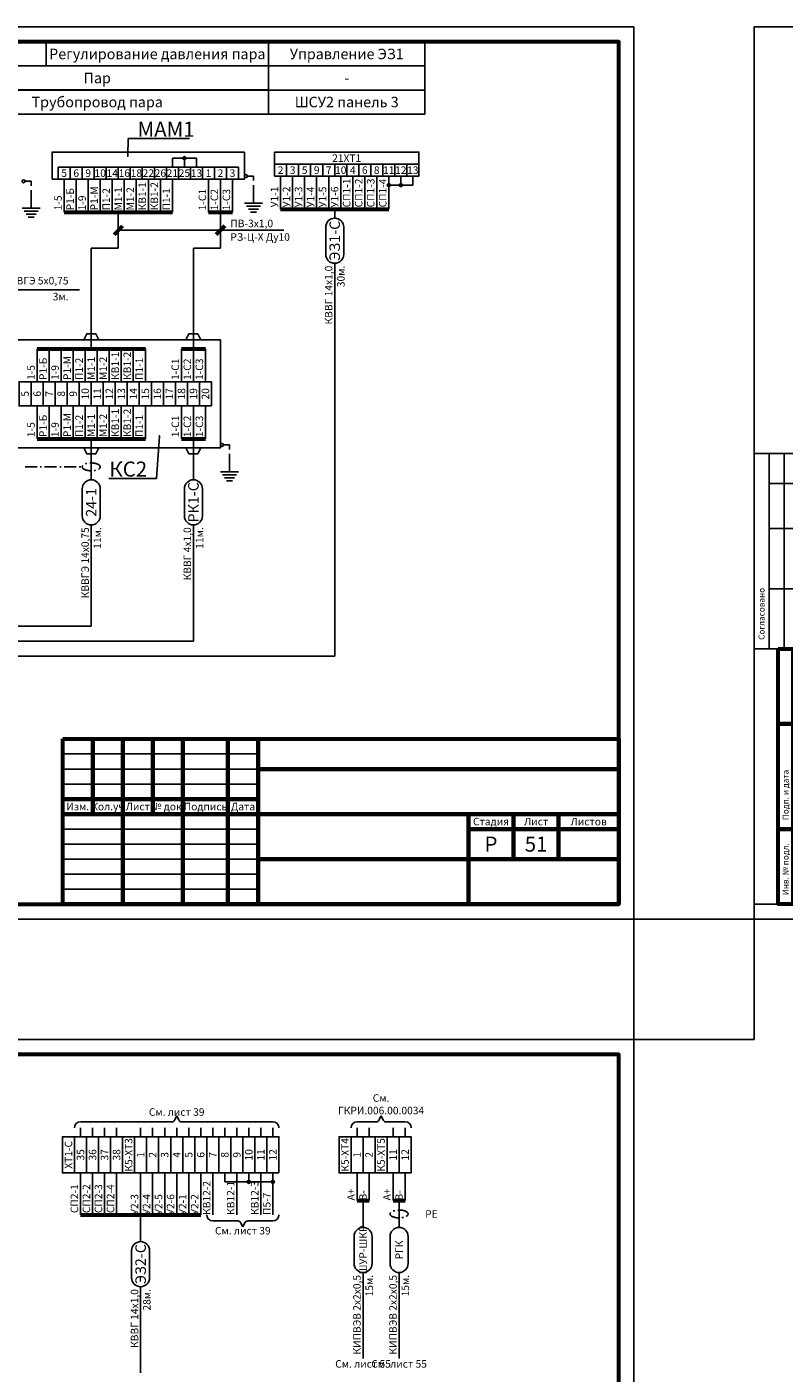
# Model space of a CAD drawing. Units: millimetres. Extents: x 0 to 7100, y -4414 to 594.
# Drawn here: x 1138 to 1390, y -2633 to -2185 of the extents above; entities that cross this region are included whole.
import ezdxf
from ezdxf.enums import TextEntityAlignment as Align

# ---------------------------------------------------------------- set-up
doc = ezdxf.new("R2010")
doc.units = ezdxf.units.MM
for name, pattern in [('ACAD_ISO02W100', [15, 12, -3]), ('K5LT_AXLED', [13, 8, -2, 1, -2]), ('K5LT_REINFORCED', [0])]:
    doc.linetypes.add(name, pattern=pattern)
doc.layers.add('Format', color=7, linetype='Continuous')
doc.layers.add('LAYER0VIEW0', color=7, linetype='Continuous')
doc.layers.add('wspom', color=3, linetype='Continuous', plot=False)
doc.styles.get("Standard").update_dxf_attribs({"font": 'mipgost.ttf', "oblique": 15})
doc.dimstyles.new('ISO-25', dxfattribs={"dimtxt": 2.5, "dimasz": 2.5, "dimexe": 1.25, "dimexo": 0.625, "dimtad": 1, "dimtxsty": 'Standard', "dimcen": 2.5, "dimadec": 0, "dimazin": 0, "dimtfac": 1, "dimtmove": 0, "dimatfit": 3, "dimfxl": 0, "dimarcsym": 0})

# ---------------------------------------------------------------- blocks, each defined once
blk = doc.blocks.new('Заземление')
at = {"layer": 'LAYER0VIEW0', "color": 7}
for p, q in [((3, 1.14), (1, 1.14)), ((0, -7.86), (6, -7.86)), ((5.33, -8.86), (0.67, -8.86)), ((1.33, -9.86), (4.67, -9.86)), ((4, -10.86), (2, -10.86))]:
    blk.add_line(p, q, dxfattribs=at)
at = {"layer": 'LAYER0VIEW0', "color": 7, "linetype": 'ACAD_ISO02W100', "ltscale": 0.5}
blk.add_line((3, -7.86), (3, 1.14), dxfattribs=at)
at = {"layer": 'LAYER0VIEW0', "color": 7}
blk.add_circle((0.5, 1.14), 0.5, dxfattribs=at)
blk = doc.blocks.new('Знак_заземления')
at = {"layer": 'LAYER0VIEW0', "color": 7}
for p, q in [((3, 1), (1, 1)), ((0, -8), (6, -8)), ((5.33, -9), (0.67, -9)), ((1.33, -10), (4.67, -10)), ((4, -11), (2, -11))]:
    blk.add_line(p, q, dxfattribs=at)
at = {"layer": 'LAYER0VIEW0', "color": 7, "linetype": 'ACAD_ISO02W100', "ltscale": 0.5}
blk.add_line((3, -8), (3, 1), dxfattribs=at)
at = {"layer": 'LAYER0VIEW0', "color": 7}
blk.add_circle((0.5, 1), 0.5, dxfattribs=at)
blk = doc.blocks.new('Соединение')
blk.add_hatch(color=256).paths.add_polyline_path([(-0.5, 0, 1), (0.5, 0, 1)])
blk.add_circle((0, 0), 0.5)
blk = doc.blocks.new('Кабель_15мм')
blk.add_line((0, 0), (0, -3))
for centre, start, end in [((0, -6), 0, 180), ((0, -15), 180, 0)]:
    blk.add_arc(centre, 3, start, end)
at = {"layer": 'Format'}
for p, q in [((-3, -6), (-3, -15)), ((3, -6), (3, -15))]:
    blk.add_line(p, q, dxfattribs=at)
at = {"oblique": 15}
blk.add_attdef('КАБЕЛЬ', text='', height=3.5, rotation=90, dxfattribs=at).set_placement((0, -10.5), align=Align.MIDDLE_CENTER)
blk = doc.blocks.new('ТИП_И КОЛ_МЕТРОВ')
blk.add_line((0, 0), (0, -28.66))
at = {"oblique": 15}
blk.add_attdef('ТИП_КАБЕЛЯ', text='', height=2.5, rotation=90, dxfattribs=at).set_placement((0, -0.8), align=Align.BOTTOM_RIGHT)
blk.add_attdef('КОЛ_МЕТРОВ', text='', height=2.5, rotation=90, dxfattribs=at).set_placement((0.8, -0.8), align=Align.TOP_RIGHT)
blk = doc.blocks.new('А3_гориз_осн_компл_раб_черт')
at = {"layer": 'Format', "lineweight": 60}
for points in [[(20, 5), (415, 5), (415, 292), (20, 292)], [(8, 90), (13, 90), (13, 65), (8, 65)], [(13, 90), (20, 90), (20, 65), (13, 65)], [(8, 65), (13, 65), (13, 30), (8, 30)], [(13, 65), (20, 65), (20, 30), (13, 30)], [(8, 30), (13, 30), (13, 5), (8, 5)], [(13, 30), (20, 30), (20, 5), (13, 5)]]:
    blk.add_lwpolyline(points, close=True, dxfattribs=at)
at = {"layer": 'Format'}
for points in [[(5, 90), (5, 155), (0, 155), (0, 90)], [(10, 145), (10, 155), (5, 155), (5, 145)], [(15, 145), (15, 155), (10, 155), (10, 145)], [(20, 145), (20, 155), (15, 155), (15, 145)], [(10, 130), (10, 145), (5, 145), (5, 130)], [(15, 130), (15, 145), (10, 145), (10, 130)], [(20, 130), (20, 145), (15, 145), (15, 130)], [(10, 110), (10, 130), (5, 130), (5, 110)], [(15, 110), (15, 130), (10, 130), (10, 110)], [(20, 110), (20, 130), (15, 130), (15, 110)], [(10, 90), (10, 110), (5, 110), (5, 90)], [(15, 90), (15, 110), (10, 110), (10, 90)], [(20, 90), (20, 110), (15, 110), (15, 90)]]:
    blk.add_lwpolyline(points, close=True, dxfattribs=at)
at = {"layer": 'wspom'}
for points in [[(0, 0), (420, 0), (420, 297), (0, 297)], [(0, 90), (8, 90), (8, 5), (0, 5)], [(420, 0), (460, 0), (460, -40), (420, -40)]]:
    blk.add_lwpolyline(points, close=True, dxfattribs=at)
at = {"layer": 'Format', "oblique": 15}
for s, p in [('Согласовано', (2.5, 93)), ('Подп. и дата', (10.5, 33)), ('Инв. № подл.', (10.5, 8))]:
    blk.add_text(s, height=2, rotation=90, dxfattribs=at).set_placement(p, align=Align.MIDDLE_LEFT)
blk = doc.blocks.new('Стрелка_фигурной_скобки')
for p, q in [((-0.72, -0.55), (0, -2)), ((0, -2), (0.72, -0.55))]:
    blk.add_line(p, q)
for centre, start, end in [((-1.62, -1), 26.5651, 90), ((1.62, -1), 90, 153.4349)]:
    blk.add_arc(centre, 1, start, end)

msp = doc.modelspace()

# ---------------------------------------------------------------- linework, layer by layer
for p, q in [((1186.5, -2231.67062), (1186.5, -2228.67062)), ((1186.5, -2228.67062), (1194.5, -2228.67062)), ((1190.5, -2228.67062), (1190.5, -2231.67062)), ((1194.5, -2228.67062), (1194.5, -2231.67062)), ((1150.5, -2246.67062), (1150.5, -2235.67062)), ((1154.5, -2246.67062), (1154.5, -2235.67062)), ((1158.5, -2246.67062), (1158.5, -2235.67062)), ((1162.5, -2246.67062), (1162.5, -2235.67062)), ((1166.5, -2246.67062), (1166.5, -2235.67062)), ((1170.5, -2246.67062), (1170.5, -2235.67062)), ((1174.5, -2246.67062), (1174.5, -2235.67062)), ((1178.5, -2246.67062), (1178.5, -2235.67062)), ((1182.5, -2246.67062), (1182.5, -2235.67062)), ((1186.5, -2246.67062), (1186.5, -2235.67062)), ((1198.5, -2246.67062), (1198.5, -2235.67062)), ((1202.5, -2246.67062), (1202.5, -2235.67062)), ((1206.5, -2246.67062), (1206.5, -2235.67062)), ((1222.5, -2245.67062), (1222.5, -2234.67062)), ((1226.5, -2245.67062), (1226.5, -2234.67062)), ((1230.5, -2245.67062), (1230.5, -2234.67062)), ((1234.5, -2245.67062), (1234.5, -2234.67062)), ((1238.5, -2245.67062), (1238.5, -2234.67062)), ((1242.5, -2245.67062), (1242.5, -2234.67062)), ((1246.5, -2245.67062), (1246.5, -2234.67062)), ((1250.5, -2245.67062), (1250.5, -2234.67062)), ((1254.5, -2245.67062), (1254.5, -2234.67062)), ((1258.5, -2245.67062), (1258.5, -2234.67062)), ((1262.5, -2234.67062), (1262.5, -2237.67062)), ((1266.5, -2234.67062), (1266.5, -2237.67062)), ((1258.5, -2237.67062), (1266.5, -2237.67062)), ((1168.5, -2246.67062), (1168.5, -2258.67062)), ((1202.5, -2246.67062), (1202.5, -2258.67062)), ((1168.5, -2252.67062), (1223.55375, -2252.67062)), ((1168.5, -2258.67062), (1159.5, -2258.67062)), ((1159.5, -2258.67062), (1159.5, -2284.12132)), ((1193.5, -2284.12132), (1193.5, -2258.67062)), ((1193.5, -2258.67062), (1202.5, -2258.67062)), ((1155.62257, -2272.5), (1111.5, -2272.5)), ((1159.5, -2287.12132), (1159.5, -2284.12132)), ((1193.5, -2287.12132), (1193.5, -2284.12132)), ((1159.5, -2289.12132), (1159.5, -2287.12132)), ((1159.5, -2292.12132), (1159.5, -2289.12132)), ((1193.5, -2289.12132), (1193.5, -2287.12132)), ((1193.5, -2292.12132), (1193.5, -2289.12132)), ((1141.5, -2303.12132), (1141.5, -2292.12132)), ((1145.5, -2303.12132), (1145.5, -2292.12132)), ((1149.5, -2303.12132), (1149.5, -2292.12132)), ((1153.5, -2303.12132), (1153.5, -2292.12132)), ((1157.5, -2303.12132), (1157.5, -2292.12132)), ((1161.5, -2303.12132), (1161.5, -2292.12132)), ((1165.5, -2303.12132), (1165.5, -2292.12132)), ((1169.5, -2303.12132), (1169.5, -2292.12132)), ((1173.5, -2303.12132), (1173.5, -2292.12132)), ((1177.5, -2303.12132), (1177.5, -2292.12132)), ((1189.5, -2303.12132), (1189.5, -2292.12132)), ((1193.5, -2303.12132), (1193.5, -2292.12132)), ((1197.5, -2303.12132), (1197.5, -2292.12132)), ((1240.5, -2292.32744), (1240.5, -2379.39945)), ((1141.5, -2322.12132), (1141.5, -2311.12132)), ((1145.5, -2322.12132), (1145.5, -2311.12132)), ((1149.5, -2322.12132), (1149.5, -2311.12132)), ((1153.5, -2322.12132), (1153.5, -2311.12132)), ((1157.5, -2322.12132), (1157.5, -2311.12132)), ((1161.5, -2322.12132), (1161.5, -2311.12132)), ((1165.5, -2322.12132), (1165.5, -2311.12132)), ((1169.5, -2322.12132), (1169.5, -2311.12132)), ((1173.5, -2322.12132), (1173.5, -2311.12132)), ((1177.5, -2322.12132), (1177.5, -2311.12132)), ((1189.5, -2322.12132), (1189.5, -2311.12132)), ((1193.5, -2322.12132), (1193.5, -2311.12132)), ((1197.5, -2322.12132), (1197.5, -2311.12132)), ((1159.5, -2322.12132), (1159.5, -2325.12132)), ((1159.5, -2325.12132), (1159.5, -2327.12132)), ((1193.5, -2322.12132), (1193.5, -2325.12132)), ((1193.5, -2325.12132), (1193.5, -2327.12132)), ((1159.5, -2327.12132), (1159.5, -2330.12132)), ((1193.5, -2327.12132), (1193.5, -2330.12132)), ((1159.5, -2330.12132), (1159.5, -2332.74263)), ((1193.5, -2330.12132), (1193.5, -2332.74263)), ((1159.5, -2384.39945), (1159.5, -2379.39945)), ((1193.5, -2389.39945), (1193.5, -2379.39945)), ((1240.5, -2394.39945), (1240.5, -2379.39945)), ((1087.31952, -2384.39945), (1159.5, -2384.39945)), ((1092.31952, -2389.39945), (1193.5, -2389.39945)), ((1097.31952, -2394.39945), (1240.5, -2394.39945)), ((1150, -2427), (1215, -2427)), ((1150, -2432), (1215, -2432)), ((1150, -2437), (1215, -2437)), ((1150, -2452), (1215, -2452)), ((1150, -2457), (1215, -2457)), ((1150, -2462), (1215, -2462)), ((1150, -2467), (1215, -2467)), ((1150, -2472), (1215, -2472)), ((1155.93243, -2549.42047), (1186.3144, -2549.42047)), ((1189.55047, -2549.42047), (1219.93243, -2549.42047)), ((1247.93243, -2549.42047), (1254.3144, -2549.42047)), ((1257.55047, -2549.42047), (1263.93243, -2549.42047)), ((1155.93243, -2554.42047), (1155.93243, -2551.42047)), ((1159.93243, -2554.42047), (1159.93243, -2551.42047)), ((1163.93243, -2554.42047), (1163.93243, -2551.42047)), ((1167.93243, -2554.42047), (1167.93243, -2551.42047)), ((1175.93243, -2554.42047), (1175.93243, -2551.42047)), ((1179.93243, -2554.42047), (1179.93243, -2551.42047)), ((1183.93243, -2554.42047), (1183.93243, -2551.42047)), ((1187.93243, -2554.42047), (1187.93243, -2551.42047)), ((1191.93243, -2554.42047), (1191.93243, -2551.42047)), ((1195.93243, -2554.42047), (1195.93243, -2551.42047)), ((1199.93243, -2554.42047), (1199.93243, -2551.42047)), ((1203.93243, -2554.42047), (1203.93243, -2551.42047)), ((1207.93243, -2554.42047), (1207.93243, -2551.42047)), ((1211.93243, -2554.42047), (1211.93243, -2551.42047)), ((1215.93243, -2554.42047), (1215.93243, -2551.42047)), ((1219.93243, -2554.42047), (1219.93243, -2551.42047)), ((1247.93243, -2554.42047), (1247.93243, -2551.42047)), ((1251.93243, -2554.42047), (1251.93243, -2551.42047)), ((1259.93243, -2554.42047), (1259.93243, -2551.42047)), ((1263.93243, -2554.42047), (1263.93243, -2551.42047)), ((1155.93243, -2569.42047), (1155.93243, -2566.42047)), ((1159.93243, -2569.42047), (1159.93243, -2566.42047)), ((1163.93243, -2569.42047), (1163.93243, -2566.42047)), ((1167.93243, -2569.42047), (1167.93243, -2566.42047)), ((1175.93243, -2569.42047), (1175.93243, -2566.42047)), ((1179.93243, -2569.42047), (1179.93243, -2566.42047)), ((1183.93243, -2569.42047), (1183.93243, -2566.42047)), ((1187.93243, -2569.42047), (1187.93243, -2566.42047)), ((1191.93243, -2569.42047), (1191.93243, -2566.42047)), ((1195.93243, -2569.42047), (1195.93243, -2566.42047)), ((1199.93243, -2569.42047), (1199.93243, -2566.42047)), ((1203.93243, -2569.42047), (1203.93243, -2566.42047)), ((1207.93243, -2569.42047), (1207.93243, -2566.42047)), ((1211.93243, -2569.42047), (1211.93243, -2566.42047)), ((1215.93243, -2569.42047), (1215.93243, -2566.42047)), ((1219.93243, -2566.42047), (1219.93243, -2569.42047)), ((1247.93243, -2566.42047), (1247.93243, -2575.59109)), ((1251.93243, -2566.42047), (1251.93243, -2575.59109)), ((1259.93243, -2566.42047), (1259.93243, -2575.59109)), ((1263.93243, -2566.42047), (1263.93243, -2575.59109)), ((1155.93243, -2580.42047), (1155.93243, -2569.42047)), ((1159.93243, -2580.42047), (1159.93243, -2569.42047)), ((1163.93243, -2580.42047), (1163.93243, -2569.42047)), ((1167.93243, -2580.42047), (1167.93243, -2569.42047)), ((1175.93243, -2580.42047), (1175.93243, -2569.42047)), ((1179.93243, -2580.42047), (1179.93243, -2569.42047)), ((1183.93243, -2580.42047), (1183.93243, -2569.42047)), ((1187.93243, -2580.42047), (1187.93243, -2569.42047)), ((1191.93243, -2580.42047), (1191.93243, -2569.42047)), ((1195.93243, -2580.42047), (1195.93243, -2569.42047)), ((1199.93243, -2580.42047), (1199.93243, -2569.42047)), ((1219.93243, -2569.42047), (1203.93243, -2569.42047)), ((1207.93243, -2580.42047), (1207.93243, -2569.42047)), ((1215.93243, -2580.42047), (1215.93243, -2569.42047)), ((1219.93243, -2580.42047), (1219.93243, -2569.42047)), ((1175.93243, -2586.30741), (1175.93243, -2580.68609)), ((1208.3144, -2582.42047), (1199.93243, -2582.42047)), ((1219.93243, -2582.42047), (1211.55047, -2582.42047))]:
    msp.add_line(p, q)
at = {"lineweight": 60}
for p, q in [((1150.5, -2246.67062), (1186.5, -2246.67062)), ((1198.5, -2246.67062), (1206.5, -2246.67062)), ((1222.5, -2245.67062), (1258.5, -2245.67062)), ((1167.08579, -2254.08483), (1169.91422, -2251.25641)), ((1201.08579, -2254.08483), (1203.91422, -2251.25641)), ((1141.5, -2292.12132), (1177.5, -2292.12132)), ((1189.5, -2292.12132), (1197.5, -2292.12132)), ((1141.5, -2322.12132), (1177.5, -2322.12132)), ((1189.5, -2322.12132), (1197.5, -2322.12132)), ((1247.93243, -2575.59109), (1251.93243, -2575.59109)), ((1259.93243, -2575.59109), (1263.93243, -2575.59109)), ((1155.93243, -2580.42047), (1195.93243, -2580.42047))]:
    msp.add_line(p, q, dxfattribs=at)
at = {"linetype": 'K5LT_AXLED', "ltscale": 0.5}
msp.add_line((1137.5, -2331.43197), (1156.5, -2331.43197), dxfattribs=at)
at = {"linetype": 'Continuous'}
for p, q in [((1249.93243, -2578.59109), (1249.93243, -2575.59109)), ((1261.93243, -2578.59109), (1261.93243, -2575.59109)), ((1249.93243, -2581.59109), (1249.93243, -2578.59109)), ((1261.93243, -2581.59109), (1261.93243, -2578.59109))]:
    msp.add_line(p, q, dxfattribs=at)
for points in [[(1104.5, -2198), (1144.5, -2198), (1144.5, -2190), (1104.5, -2190)], [(1144.5, -2190), (1218.5, -2190), (1218.5, -2198), (1144.5, -2198)], [(1218.5, -2190), (1270.5, -2190), (1270.5, -2198), (1218.5, -2198)], [(1104.5, -2205.96982), (1218.5, -2205.96982), (1218.5, -2198), (1104.5, -2198)], [(1218.5, -2198), (1270.5, -2198), (1270.5, -2206), (1218.5, -2206)], [(1104.5, -2214), (1218.5, -2214), (1218.5, -2206), (1104.5, -2206)], [(1218.5, -2206), (1270.5, -2206), (1270.5, -2214), (1218.5, -2214)], [(1210.5, -2226.67062), (1146.5, -2226.67062), (1146.5, -2235.67062), (1210.5, -2235.67062)], [(1220.5, -2226.67062), (1268.5, -2226.67062), (1268.5, -2230.67062), (1220.5, -2230.67062)], [(1220.5, -2230.67062), (1224.5, -2230.67062), (1224.5, -2234.67062), (1220.5, -2234.67062)], [(1224.5, -2234.67062), (1224.5, -2230.67062), (1228.5, -2230.67062), (1228.5, -2234.67062)], [(1228.5, -2230.67062), (1232.5, -2230.67062), (1232.5, -2234.67062), (1228.5, -2234.67062)], [(1236.5, -2230.67062), (1232.5, -2230.67062), (1232.5, -2234.67062), (1236.5, -2234.67062)], [(1236.5, -2230.67062), (1240.5, -2230.67062), (1240.5, -2234.67062), (1236.5, -2234.67062)], [(1244.5, -2230.67062), (1240.5, -2230.67062), (1240.5, -2234.67062), (1244.5, -2234.67062)], [(1244.5, -2230.67062), (1248.5, -2230.67062), (1248.5, -2234.67062), (1244.5, -2234.67062)], [(1248.5, -2230.67062), (1252.5, -2230.67062), (1252.5, -2234.67062), (1248.5, -2234.67062)], [(1252.5, -2230.67062), (1256.5, -2230.67062), (1256.5, -2234.67062), (1252.5, -2234.67062)], [(1260.5, -2230.67062), (1256.5, -2230.67062), (1256.5, -2234.67062), (1260.5, -2234.67062)], [(1264.5, -2230.67062), (1260.5, -2230.67062), (1260.5, -2234.67062), (1264.5, -2234.67062)], [(1264.5, -2230.67062), (1268.5, -2230.67062), (1268.5, -2234.67062), (1264.5, -2234.67062)], [(1148.5, -2231.67062), (1152.5, -2231.67062), (1152.5, -2235.67062), (1148.5, -2235.67062)], [(1152.5, -2235.67062), (1152.5, -2231.67062), (1156.5, -2231.67062), (1156.5, -2235.67062)], [(1156.5, -2231.67062), (1160.5, -2231.67062), (1160.5, -2235.67062), (1156.5, -2235.67062)], [(1160.5, -2231.67062), (1164.5, -2231.67062), (1164.5, -2235.67062), (1160.5, -2235.67062)], [(1168.5, -2231.67062), (1164.5, -2231.67062), (1164.5, -2235.67062), (1168.5, -2235.67062)], [(1172.5, -2231.67062), (1168.5, -2231.67062), (1168.5, -2235.67062), (1172.5, -2235.67062)], [(1176.5, -2231.67062), (1172.5, -2231.67062), (1172.5, -2235.67062), (1176.5, -2235.67062)], [(1176.5, -2231.67062), (1180.5, -2231.67062), (1180.5, -2235.67062), (1176.5, -2235.67062)], [(1180.5, -2231.67062), (1184.5, -2231.67062), (1184.5, -2235.67062), (1180.5, -2235.67062)], [(1184.5, -2231.67062), (1188.5, -2231.67062), (1188.5, -2235.67062), (1184.5, -2235.67062)], [(1188.5, -2231.67062), (1192.5, -2231.67062), (1192.5, -2235.67062), (1188.5, -2235.67062)], [(1196.5, -2231.67062), (1192.5, -2231.67062), (1192.5, -2235.67062), (1196.5, -2235.67062)], [(1200.5, -2231.67062), (1200.5, -2235.67062), (1196.5, -2235.67062), (1196.5, -2231.67062)], [(1204.5, -2231.67062), (1204.5, -2235.67062), (1200.5, -2235.67062), (1200.5, -2231.67062)], [(1208.5, -2231.67062), (1208.5, -2235.67062), (1204.5, -2235.67062), (1204.5, -2231.67062)], [(1108.5, -2289.12132), (1202.5, -2289.12132), (1202.5, -2325.12132), (1108.5, -2325.12132)], [(1161, -2287.12132), (1158, -2287.12132), (1157, -2289.12132), (1162, -2289.12132)], [(1195, -2287.12132), (1192, -2287.12132), (1191, -2289.12132), (1196, -2289.12132)], [(1139.5, -2311.12132), (1139.5, -2303.12132), (1135.5, -2303.12132), (1135.5, -2311.12132)], [(1143.5, -2311.12132), (1143.5, -2303.12132), (1139.5, -2303.12132), (1139.5, -2311.12132)], [(1147.5, -2311.12132), (1147.5, -2303.12132), (1143.5, -2303.12132), (1143.5, -2311.12132)], [(1151.5, -2311.12132), (1151.5, -2303.12132), (1147.5, -2303.12132), (1147.5, -2311.12132)], [(1155.5, -2311.12132), (1155.5, -2303.12132), (1151.5, -2303.12132), (1151.5, -2311.12132)], [(1159.5, -2311.12132), (1159.5, -2303.12132), (1155.5, -2303.12132), (1155.5, -2311.12132)], [(1163.5, -2311.12132), (1163.5, -2303.12132), (1159.5, -2303.12132), (1159.5, -2311.12132)], [(1167.5, -2311.12132), (1167.5, -2303.12132), (1163.5, -2303.12132), (1163.5, -2311.12132)], [(1171.5, -2311.12132), (1171.5, -2303.12132), (1167.5, -2303.12132), (1167.5, -2311.12132)], [(1175.5, -2311.12132), (1175.5, -2303.12132), (1171.5, -2303.12132), (1171.5, -2311.12132)], [(1179.5, -2311.12132), (1179.5, -2303.12132), (1175.5, -2303.12132), (1175.5, -2311.12132)], [(1183.5, -2311.12132), (1183.5, -2303.12132), (1179.5, -2303.12132), (1179.5, -2311.12132)], [(1187.5, -2311.12132), (1187.5, -2303.12132), (1183.5, -2303.12132), (1183.5, -2311.12132)], [(1191.5, -2311.12132), (1191.5, -2303.12132), (1187.5, -2303.12132), (1187.5, -2311.12132)], [(1195.5, -2311.12132), (1195.5, -2303.12132), (1191.5, -2303.12132), (1191.5, -2311.12132)], [(1199.5, -2311.12132), (1199.5, -2303.12132), (1195.5, -2303.12132), (1195.5, -2311.12132)], [(1161, -2327.12132), (1158, -2327.12132), (1157, -2325.12132), (1162, -2325.12132)], [(1195, -2327.12132), (1192, -2327.12132), (1191, -2325.12132), (1196, -2325.12132)], [(1153.93243, -2566.42047), (1153.93243, -2554.42047), (1149.93243, -2554.42047), (1149.93243, -2566.42047)], [(1157.93243, -2566.42047), (1157.93243, -2554.42047), (1153.93243, -2554.42047), (1153.93243, -2566.42047)], [(1161.93243, -2566.42047), (1161.93243, -2554.42047), (1157.93243, -2554.42047), (1157.93243, -2566.42047)], [(1165.93243, -2566.42047), (1165.93243, -2554.42047), (1161.93243, -2554.42047), (1161.93243, -2566.42047)], [(1169.93243, -2566.42047), (1169.93243, -2554.42047), (1165.93243, -2554.42047), (1165.93243, -2566.42047)], [(1173.93243, -2566.42047), (1173.93243, -2554.42047), (1169.93243, -2554.42047), (1169.93243, -2566.42047)], [(1177.93243, -2566.42047), (1177.93243, -2554.42047), (1173.93243, -2554.42047), (1173.93243, -2566.42047)], [(1181.93243, -2566.42047), (1181.93243, -2554.42047), (1177.93243, -2554.42047), (1177.93243, -2566.42047)], [(1185.93243, -2566.42047), (1185.93243, -2554.42047), (1181.93243, -2554.42047), (1181.93243, -2566.42047)], [(1189.93243, -2566.42047), (1189.93243, -2554.42047), (1185.93243, -2554.42047), (1185.93243, -2566.42047)], [(1193.93243, -2566.42047), (1193.93243, -2554.42047), (1189.93243, -2554.42047), (1189.93243, -2566.42047)], [(1197.93243, -2566.42047), (1197.93243, -2554.42047), (1193.93243, -2554.42047), (1193.93243, -2566.42047)], [(1201.93243, -2566.42047), (1201.93243, -2554.42047), (1197.93243, -2554.42047), (1197.93243, -2566.42047)], [(1205.93243, -2566.42047), (1205.93243, -2554.42047), (1201.93243, -2554.42047), (1201.93243, -2566.42047)], [(1209.93243, -2566.42047), (1209.93243, -2554.42047), (1205.93243, -2554.42047), (1205.93243, -2566.42047)], [(1213.93243, -2566.42047), (1213.93243, -2554.42047), (1209.93243, -2554.42047), (1209.93243, -2566.42047)], [(1217.93243, -2566.42047), (1217.93243, -2554.42047), (1213.93243, -2554.42047), (1213.93243, -2566.42047)], [(1221.93243, -2566.42047), (1221.93243, -2554.42047), (1217.93243, -2554.42047), (1217.93243, -2566.42047)], [(1245.93243, -2566.42047), (1245.93243, -2554.42047), (1241.93243, -2554.42047), (1241.93243, -2566.42047)], [(1249.93243, -2566.42047), (1249.93243, -2554.42047), (1245.93243, -2554.42047), (1245.93243, -2566.42047)], [(1253.93243, -2566.42047), (1253.93243, -2554.42047), (1249.93243, -2554.42047), (1249.93243, -2566.42047)], [(1257.93243, -2566.42047), (1257.93243, -2554.42047), (1253.93243, -2554.42047), (1253.93243, -2566.42047)], [(1261.93243, -2566.42047), (1261.93243, -2554.42047), (1257.93243, -2554.42047), (1257.93243, -2566.42047)], [(1265.93243, -2566.42047), (1265.93243, -2554.42047), (1261.93243, -2554.42047), (1261.93243, -2566.42047)]]:
    msp.add_lwpolyline(points, close=True)
at = {"linetype": 'Continuous', "lineweight": 60}
for points in [[(1150, -2422), (1160, -2422), (1160, -2442), (1150, -2442)], [(1160, -2422), (1170, -2422), (1170, -2442), (1160, -2442)], [(1170, -2422), (1180, -2422), (1180, -2442), (1170, -2442)], [(1180, -2422), (1190, -2422), (1190, -2442), (1180, -2442)], [(1190, -2422), (1205, -2422), (1205, -2442), (1190, -2442)], [(1205, -2422), (1215, -2422), (1215, -2442), (1205, -2442)], [(1215, -2422), (1335, -2422), (1335, -2432), (1215, -2432)], [(1215, -2432), (1335, -2432), (1335, -2447), (1215, -2447)], [(1150, -2442), (1160, -2442), (1160, -2447), (1150, -2447)], [(1160, -2442), (1170, -2442), (1170, -2447), (1160, -2447)], [(1170, -2442), (1180, -2442), (1180, -2447), (1170, -2447)], [(1180, -2442), (1190, -2442), (1190, -2447), (1180, -2447)], [(1190, -2442), (1205, -2442), (1205, -2447), (1190, -2447)], [(1205, -2442), (1215, -2442), (1215, -2447), (1205, -2447)], [(1150, -2447), (1170, -2447), (1170, -2477), (1150, -2477)], [(1170, -2447), (1190, -2447), (1190, -2477), (1170, -2477)], [(1190, -2447), (1205, -2447), (1205, -2477), (1190, -2477)], [(1205, -2447), (1215, -2447), (1215, -2477), (1205, -2477)], [(1215, -2447), (1285, -2447), (1285, -2462), (1215, -2462)], [(1285, -2447), (1300, -2447), (1300, -2452), (1285, -2452)], [(1300, -2447), (1315, -2447), (1315, -2452), (1300, -2452)], [(1315, -2447), (1335, -2447), (1335, -2452), (1315, -2452)], [(1285, -2452), (1300, -2452), (1300, -2462), (1285, -2462)], [(1300, -2452), (1315, -2452), (1315, -2462), (1300, -2462)], [(1315, -2452), (1335, -2452), (1335, -2462), (1315, -2462)], [(1215, -2462), (1285, -2462), (1285, -2477), (1215, -2477)], [(1285, -2462), (1335, -2462), (1335, -2477), (1285, -2477)]]:
    msp.add_lwpolyline(points, close=True, dxfattribs=at)
for centre, start, end in [((1155.93243, -2551.42047), 90, 180), ((1219.93243, -2580.42047), 270, 0)]:
    msp.add_arc(centre, 2, start, end)
at = {"linetype": 'Continuous'}
for centre, start, end in [((1219.93243, -2551.42047), 0, 90), ((1247.93243, -2551.42047), 90, 180), ((1263.93243, -2551.42047), 0, 90), ((1199.93243, -2580.42047), 180, 270)]:
    msp.add_arc(centre, 2, start, end, dxfattribs=at)
at = {"linetype": 'K5LT_AXLED', "ltscale": 0.5, "extrusion": (0, 0, -1)}
for centre in [(1159.5, -2331.43197), (1261.93243, -2580.09109)]:
    msp.add_ellipse(centre, major_axis=(3, 0), ratio=0.436885945, dxfattribs=at)
at = {"layer": 'Format', "linetype": 'ACAD_ISO02W100'}
msp.add_lwpolyline([(1264.93243, -2580.09109, 0, 0, 0), (1266.89493, -2580.09109, 1, 0, 0), (1270.11115, -2580.09109, 0, 0, 0)], format="xyseb", dxfattribs=at)

# ---------------------------------------------------------------- block references
for name, p in [('А3_гориз_осн_компл_раб_черт', (920, -2482)), ('А3_гориз_осн_компл_раб_черт', (1380, -2482)), ('Соединение', (1190.5, -2228.67062)), ('Знак_заземления', (1210.5, -2235.67062)), ('Соединение', (1258.5, -2237.67062)), ('Соединение', (1262.5, -2237.67062)), ('Знак_заземления', (1202.5, -2325.12132)), ('А3_гориз_осн_компл_раб_черт', (920, -2819)), ('Соединение', (1211.93243, -2569.42047)), ('Соединение', (1219.93243, -2569.42047))]:
    msp.add_blockref(name, p)
at = {"linetype": 'K5LT_REINFORCED'}
msp.add_blockref('Заземление', (1136.5, -2237.5), dxfattribs=at)
for name, p, values in [('Кабель_15мм', (1240.5, -2245.67062), {'КАБЕЛЬ': 'ЭЗ1-С'}), ('ТИП_И КОЛ_МЕТРОВ', (1240.5, -2263.67062), {'КОЛ_МЕТРОВ': '30м.', 'ТИП_КАБЕЛЯ': 'КВВГ 14х1,0'}), ('Кабель_15мм', (1159.5, -2332.74263), {'КАБЕЛЬ': '24-1'}), ('Кабель_15мм', (1193.5, -2332.74263), {'КАБЕЛЬ': 'РК1-С'}), ('ТИП_И КОЛ_МЕТРОВ', (1159.5, -2350.74263), {'КОЛ_МЕТРОВ': '11м.', 'ТИП_КАБЕЛЯ': 'КВВГЭ 14х0,75'}), ('ТИП_И КОЛ_МЕТРОВ', (1193.5, -2350.74263), {'КОЛ_МЕТРОВ': '11м.', 'ТИП_КАБЕЛЯ': 'КВВГ 4х1,0'}), ('Кабель_15мм', (1175.93243, -2586.30741), {'КАБЕЛЬ': 'ЭЗ2-С'}), ('ТИП_И КОЛ_МЕТРОВ', (1249.93243, -2599.59109), {'КОЛ_МЕТРОВ': '15м.', 'ТИП_КАБЕЛЯ': 'КИПВЭВ 2х2х0,5'}), ('ТИП_И КОЛ_МЕТРОВ', (1261.93243, -2599.59109), {'КОЛ_МЕТРОВ': '15м.', 'ТИП_КАБЕЛЯ': 'КИПВЭВ 2х2х0,5'}), ('ТИП_И КОЛ_МЕТРОВ', (1175.93243, -2604.30741), {'КОЛ_МЕТРОВ': '28м.', 'ТИП_КАБЕЛЯ': 'КВВГ 14х1,0'})]:
    msp.add_blockref(name, p).add_auto_attribs(values)
at = {"xscale": -1, "rotation": 180}
msp.add_blockref('Стрелка_фигурной_скобки', (1187.93243, -2549.42047), dxfattribs=at)
at = {"linetype": 'Continuous', "xscale": -1, "rotation": 180}
msp.add_blockref('Стрелка_фигурной_скобки', (1255.93243, -2549.42047), dxfattribs=at)
at = {"xscale": -1}
msp.add_blockref('Стрелка_фигурной_скобки', (1209.93243, -2582.42047), dxfattribs=at)
ref = msp.add_blockref('Кабель_15мм', (1249.93243, -2581.59109))
ref.add_attrib('КАБЕЛЬ', 'ШУР-ШКР', dxfattribs={"height": 2.5, "rotation": 90, "oblique": 15}).set_placement((1249.93243, -2592.09109), align=Align.MIDDLE_CENTER)
ref = msp.add_blockref('Кабель_15мм', (1261.93243, -2581.59109))
ref.add_attrib('КАБЕЛЬ', 'РГК', dxfattribs={"height": 2.5, "rotation": 90, "oblique": 15}).set_placement((1261.93243, -2592.09109), align=Align.MIDDLE_CENTER)

# ---------------------------------------------------------------- texts
at = {"oblique": 15}
for s, height, p in [('Регулирование давления пара', 3.5, (1181.5, -2194)), ('Управление ЭЗ1', 3.5, (1244.5, -2194)), ('Пар', 3.5, (1161.5, -2202)), ('-', 3.5, (1244.5, -2202)), ('Трубопровод пара', 3.5, (1161.5, -2210)), ('ШСУ2 панель 3', 3.5, (1244.5, -2210)), ('21ХТ1', 2.5, (1244.5, -2228.67062)), ('5', 2.5, (1150.5, -2233.67062)), ('6', 2.5, (1154.5, -2233.67062)), ('9', 2.5, (1158.5, -2233.67062)), ('10', 2.5, (1162.5, -2233.67062)), ('14', 2.5, (1166.5, -2233.67062)), ('16', 2.5, (1170.5, -2233.67062)), ('18', 2.5, (1174.5, -2233.67062)), ('22', 2.5, (1178.5, -2233.67062)), ('26', 2.5, (1182.5, -2233.67062)), ('21', 2.5, (1186.5, -2233.67062)), ('25', 2.5, (1190.5, -2233.67062)), ('13', 2.5, (1194.5, -2233.67062)), ('1', 2.5, (1198.5, -2233.67062)), ('2', 2.5, (1202.5, -2233.67062)), ('3', 2.5, (1206.5, -2233.67062)), ('2', 2.5, (1222.5, -2232.67062)), ('3', 2.5, (1226.5, -2232.67062)), ('5', 2.5, (1230.5, -2232.67062)), ('9', 2.5, (1234.5, -2232.67062)), ('7', 2.5, (1238.5, -2232.67062)), ('10', 2.5, (1242.5, -2232.67062)), ('4', 2.5, (1246.5, -2232.67062)), ('6', 2.5, (1250.5, -2232.67062)), ('8', 2.5, (1254.5, -2232.67062)), ('11', 2.5, (1258.5, -2232.67062)), ('12', 2.5, (1262.5, -2232.67062)), ('13', 2.5, (1266.5, -2232.67062)), ('Изм.', 2.5, (1155, -2444.5)), ('Кол.уч', 2.5, (1165, -2444.5)), ('Лист', 2.5, (1175, -2444.5)), ('№ док.', 2.5, (1185, -2444.5)), ('Подпись', 2.5, (1197.5, -2444.5)), ('Дата', 2.5, (1210, -2444.5))]:
    msp.add_text(s, height=height, dxfattribs=at).set_placement(p, align=Align.MIDDLE_CENTER)
for s, p in [('СП1-1', (1246.5, -2245.07062)), ('СП1-2', (1250.5, -2245.07062)), ('СП1-3', (1254.5, -2245.07062)), ('СП1-4', (1258.5, -2245.07062)), ('Р1-Б', (1154.5, -2246.07062)), ('Р1-М', (1162.5, -2246.07062)), ('П1-2', (1166.5, -2246.07062)), ('М1-1', (1170.5, -2246.07062)), ('М1-2', (1174.5, -2246.07062)), ('КВ1-1', (1178.5, -2246.07062)), ('КВ1-2', (1182.5, -2246.07062)), ('П1-1', (1186.5, -2246.07062)), ('1-С1', (1198.5, -2246.07062)), ('1-С2', (1202.5, -2246.07062)), ('1-С3', (1206.5, -2246.07062)), ('У1-1', (1222.5, -2245.07062)), ('У1-2', (1226.5, -2245.07062)), ('У1-3', (1230.5, -2245.07062)), ('У1-4', (1234.5, -2245.07062)), ('У1-5', (1238.5, -2245.07062)), ('У1-6', (1242.5, -2245.07062)), ('1-5', (1150.5, -2246.07062)), ('1-9', (1158.5, -2246.07062)), ('КВ1-1', (1169.5, -2302.52132)), ('КВ1-2', (1173.5, -2302.52132)), ('1-5', (1141.5, -2302.52132)), ('Р1-Б', (1145.5, -2302.52132)), ('1-9', (1149.5, -2302.52132)), ('Р1-М', (1153.5, -2302.52132)), ('П1-2', (1157.5, -2302.52132)), ('М1-1', (1161.5, -2302.52132)), ('М1-2', (1165.5, -2302.52132)), ('П1-1', (1177.5, -2302.52132)), ('1-С1', (1189.5, -2302.52132)), ('1-С2', (1193.5, -2302.52132)), ('1-С3', (1197.5, -2302.52132)), ('Р1-Б', (1145.5, -2321.52132)), ('Р1-М', (1153.5, -2321.52132)), ('П1-2', (1157.5, -2321.52132)), ('М1-1', (1161.5, -2321.52132)), ('М1-2', (1165.5, -2321.52132)), ('КВ1-1', (1169.5, -2321.52132)), ('КВ1-2', (1173.5, -2321.52132)), ('П1-1', (1177.5, -2321.52132)), ('1-С1', (1189.5, -2321.52132)), ('1-С2', (1193.5, -2321.52132)), ('1-С3', (1197.5, -2321.52132)), ('1-5', (1141.5, -2321.52132)), ('1-9', (1149.5, -2321.52132)), ('СП2-1', (1155.93243, -2579.82047)), ('СП2-2', (1159.93243, -2579.82047)), ('СП2-3', (1163.93243, -2579.82047)), ('СП2-4', (1167.93243, -2579.82047)), ('КВ12-2', (1199.93243, -2580.42047)), ('КВ12-1', (1207.93243, -2580.42047)), ('КВ12-3', (1215.93243, -2580.42047)), ('А+', (1247.93243, -2575.59109)), ('А+', (1259.93243, -2575.59109)), ('У2-3', (1175.93243, -2580.42047)), ('У2-4', (1179.93243, -2580.42047)), ('У2-5', (1183.93243, -2580.42047)), ('У2-6', (1187.93243, -2580.42047)), ('У2-1', (1191.93243, -2580.42047)), ('У2-2', (1195.93243, -2580.42047)), ('П5-7', (1219.93243, -2580.42047)), ('В-', (1251.93243, -2575.59109)), ('В-', (1263.93243, -2575.59109))]:
    msp.add_text(s, height=2.5, rotation=90, dxfattribs=at).set_placement(p, align=Align.BOTTOM_LEFT)
msp.add_text('ПВ-3х1,0', height=2.5, dxfattribs=at).set_placement((1205.79892, -2251.67062))
msp.add_text('РЗ-Ц-Х Ду10', height=2.5, dxfattribs=at).set_placement((1205.79892, -2253.67062), align=Align.TOP_LEFT)
msp.add_text('КВВГЭ 5х0,75', height=2.5, dxfattribs=at).set_placement((1151.95014, -2271.5), align=Align.BOTTOM_RIGHT)
msp.add_text('3м.', height=2.5, dxfattribs=at).set_placement((1151.95014, -2273.5), align=Align.TOP_RIGHT)
for s, p in [('5', (1137.5, -2307.12132)), ('6', (1141.5, -2307.12132)), ('7', (1145.5, -2307.12132)), ('8', (1149.5, -2307.12132)), ('9', (1153.5, -2307.12132)), ('10', (1157.5, -2307.12132)), ('11', (1161.5, -2307.12132)), ('12', (1165.5, -2307.12132)), ('13', (1169.5, -2307.12132)), ('14', (1173.5, -2307.12132)), ('15', (1177.5, -2307.12132)), ('16', (1181.5, -2307.12132)), ('17', (1185.5, -2307.12132)), ('18', (1189.5, -2307.12132)), ('19', (1193.5, -2307.12132)), ('20', (1197.5, -2307.12132)), ('ХТ1-С', (1151.93243, -2560.42047)), ('К5-ХТ3', (1171.93243, -2560.42047)), ('К5-ХТ4', (1243.93243, -2560.42047)), ('К5-ХТ5', (1255.93243, -2560.42047)), ('35', (1155.93243, -2560.42047)), ('36', (1159.93243, -2560.42047)), ('37', (1163.93243, -2560.42047)), ('38', (1167.93243, -2560.42047)), ('1', (1175.93243, -2560.42047)), ('2', (1179.93243, -2560.42047)), ('3', (1183.93243, -2560.42047)), ('4', (1187.93243, -2560.42047)), ('5', (1191.93243, -2560.42047)), ('6', (1195.93243, -2560.42047)), ('7', (1199.93243, -2560.42047)), ('8', (1203.93243, -2560.42047)), ('9', (1207.93243, -2560.42047)), ('10', (1211.93243, -2560.42047)), ('11', (1215.93243, -2560.42047)), ('12', (1219.93243, -2560.42047)), ('1', (1247.93243, -2560.42047)), ('2', (1251.93243, -2560.42047)), ('11', (1259.93243, -2560.42047)), ('12', (1263.93243, -2560.42047))]:
    msp.add_text(s, height=2.5, rotation=90, dxfattribs=at).set_placement(p, align=Align.MIDDLE_CENTER)
at = {"linetype": 'Continuous', "lineweight": 0, "oblique": 15}
for s, p in [('Стадия', (1292.5, -2449.5)), ('Лист', (1307.5, -2449.5)), ('Листов', (1325, -2449.5))]:
    msp.add_text(s, height=2.5, dxfattribs=at).set_placement(p, align=Align.MIDDLE_CENTER)
at = {"linetype": 'Continuous', "oblique": 15}
for s, p in [('Р', (1292.5, -2457)), ('51', (1307.5, -2457))]:
    msp.add_text(s, height=5, dxfattribs=at).set_placement(p, align=Align.MIDDLE_CENTER)
at = {"char_height": 5}
for s, insert, attachment_point in [('{\\fGOST type A|b0|i0|c204|p34;МАМ1}', (1174.91341, -2219.05384), 4), ('{\\fGOST type A|b0|i0|c204|p34;КС2}', (1178.1039, -2332.17245), 6)]:
    msp.add_mtext(s, dxfattribs=dict(at, insert=insert, attachment_point=attachment_point))
at = {"char_height": 2.5}
for s, insert, width, attachment_point in [('{\\fGOST type A|b0|i0|c204|p34;См}. {\\fGOST type A|b0|i0|c204|p34;ГКРИ}.006.00.0034', (1255.93243, -2546.92047), 32.643474, 8), ('{\\fGOST type A|b0|i0|c204|p34;См}. {\\fGOST type A|b0|i0|c204|p34;лист} 39', (1187.93243, -2547.42047), 23.039024, 8), ('{\\fGOST type A|b0|i0|c204|p34;См}. {\\fGOST type A|b0|i0|c204|p34;лист} 39', (1209.93243, -2584.42047), 23.039024, 2), ('{\\fGOST type A|b0|i0|c204|p34;См}. {\\fGOST type A|b0|i0|c204|p34;лист} 55', (1249.93243, -2628.74791), 23.039024, 2), ('{\\fGOST type A|b0|i0|c204|p34;См}. {\\fGOST type A|b0|i0|c204|p34;лист} 55', (1261.93243, -2628.74791), 23.039024, 2)]:
    msp.add_mtext(s, dxfattribs=dict(at, insert=insert, width=width, attachment_point=attachment_point))
at = {"layer": 'Format', "oblique": 15}
msp.add_text('РЕ', height=2.5, dxfattribs=at).set_placement((1270.60364, -2580.09109), align=Align.MIDDLE_LEFT)

# ---------------------------------------------------------------- leaders
at = {"annotation_type": 0, "has_hookline": 1}
for points, hookline_direction, text_width in [([(1171.67668, -2227.98761), (1171.78841, -2222.17884), (1174.28841, -2222.17884)], 0, 17.29213), ([(1182.17691, -2321.17718), (1181.2289, -2335.29745), (1178.7289, -2335.29745)], 1, 12.75122)]:
    msp.add_leader(points, dimstyle='ISO-25', override={"dimgap": 0.625, "dimtad": 1, "dimldrblk": 'DotSmall'}, dxfattribs=dict(at, hookline_direction=hookline_direction, text_width=text_width))

doc.saveas('drawing.dxf')
